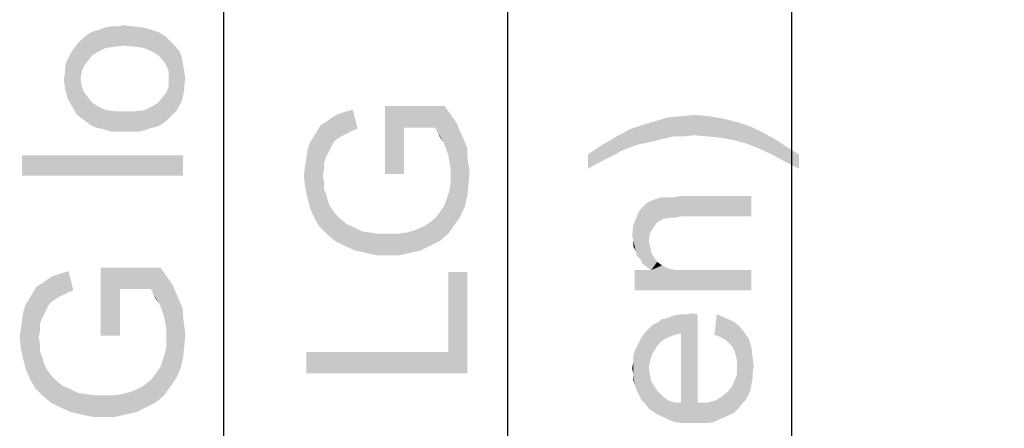
# Model space of a CAD drawing. Units: millimetres. Extents: x 0 to 1189, y 0 to 841.
# Drawn here: x 149 to 201, y 343 to 365 of the extents above; entities that cross this region are included whole.
import ezdxf

# ---------------------------------------------------------------- set-up
doc = ezdxf.new("R2010")
doc.units = ezdxf.units.MM
doc.header["$LTSCALE"] = 65.395
doc.layers.get('0').update_dxf_attribs({"linetype": 'CONTINUOUS'})
doc.layers.add('DEF_DRAFT_DIM', color=7, linetype='CONTINUOUS')
doc.styles.get("Standard").update_dxf_attribs({"font": 'ar_wgl__.ttf'})
doc.dimstyles.new('DIMSTYLE_1', dxfattribs={"dimtxt": 8.5, "dimasz": 0.1875, "dimexe": 0.125, "dimexo": 0.0625, "dimgap": 2.125, "dimtad": 0, "dimtih": 1, "dimtoh": 1, "dimlfac": 5, "dimdsep": 46, "dimtxsty": 'Standard', "dimblk": 'CLOSED', "dimblk1": 'CLOSED', "dimblk2": 'CLOSED', "dimcen": 0.09, "dimazin": 2, "dimtfac": 1, "dimtofl": 0, "dimtmove": 0, "dimatfit": 3, "dimldrblk": 'CLOSED', "dimfxl": 0, "dimtolj": 1, "dimarcsym": 0})
doc.dimstyles.new('DIMSTYLE_2', dxfattribs={"dimtxt": 8.5, "dimasz": 0.1875, "dimexe": 0.125, "dimexo": 0.0625, "dimgap": 2.125, "dimtad": 0, "dimtih": 1, "dimtoh": 1, "dimdec": 1, "dimlfac": 5, "dimdsep": 46, "dimtxsty": 'Standard', "dimblk": 'CLOSED', "dimblk1": 'CLOSED', "dimblk2": 'CLOSED', "dimcen": 0.09, "dimazin": 2, "dimtfac": 1, "dimtofl": 0, "dimtmove": 0, "dimatfit": 3, "dimldrblk": 'CLOSED', "dimfxl": 0, "dimtolj": 1, "dimarcsym": 0})

# ---------------------------------------------------------------- blocks, each defined once
blk = doc.blocks.new('*D3')
at = {"layer": 'DEF_DRAFT_DIM', "color": 2, "linetype": 'Continuous'}
for p, q in [((206.082, 415.462), (175.019, 415.462)), ((175.144, 415.462), (175.144, 305.742)), ((175.144, 196.022), (175.144, 305.742)), ((206.082, 196.022), (175.019, 196.022))]:
    blk.add_line(p, q, dxfattribs=at)
blk = doc.blocks.new('_CLOSED')
at = {"color": 0, "linetype": 'ByBlock'}
for p, q in [((0, 0), (-1, 0.17)), ((-1, 0.17), (-1, -0.17)), ((-1, -0.17), (0, 0)), ((-1, 0), (0, 0))]:
    blk.add_line(p, q, dxfattribs=at)
blk = doc.blocks.new('_NONE')
blk = doc.blocks.new('*D17')
at = {"layer": 'DEF_DRAFT_DIM', "color": 2, "linetype": 'Continuous'}
for p, q in [((208.042, 412.602), (190.019, 412.602)), ((190.144, 412.602), (190.144, 305.742)), ((190.144, 198.882), (190.144, 305.742)), ((208.042, 198.882), (190.019, 198.882))]:
    blk.add_line(p, q, dxfattribs=at)
blk = doc.blocks.new('*D18')
at = {"layer": 'DEF_DRAFT_DIM', "color": 2, "linetype": 'Continuous'}
for p, q in [((572.322, 415.462), (160.019, 415.462)), ((160.144, 415.462), (160.144, 305.344)), ((160.144, 195.226), (160.144, 305.344)), ((395.264, 195.226), (160.019, 195.226))]:
    blk.add_line(p, q, dxfattribs=at)

msp = doc.modelspace()

# ---------------------------------------------------------------- linework, layer by layer
at = {"layer": 'DEF_DRAFT_DIM', "color": 2, "linetype": 'Continuous'}
for points in [[(154.4935, 364.3151), (154.8712, 364.3781), (154.9342, 363.3077)], [(154.9342, 363.3077), (154.8712, 364.3781), (155.4379, 364.3151)], [(152.9824, 362.4892), (152.7935, 363.7485), (153.0453, 363.9374)], [(153.0453, 363.9374), (153.2342, 362.804), (152.9824, 362.4892)], [(153.2342, 362.804), (153.0453, 363.9374), (153.2972, 364.0633)], [(153.2972, 364.0633), (153.549, 362.9929), (153.2342, 362.804)], [(153.549, 362.9929), (153.2972, 364.0633), (153.549, 364.1262)], [(153.549, 364.1262), (153.8638, 364.2522), (153.9268, 363.1818)], [(153.549, 364.1262), (153.9268, 363.1818), (153.549, 362.9929)], [(153.9268, 363.1818), (153.8638, 364.2522), (154.1787, 364.3151)], [(154.1787, 364.3151), (154.3675, 363.2448), (153.9268, 363.1818)], [(154.3675, 363.2448), (154.1787, 364.3151), (154.4935, 364.3151)], [(154.4935, 364.3151), (154.9342, 363.3077), (154.3675, 363.2448)], [(155.4379, 364.3151), (155.5009, 363.2448), (154.9342, 363.3077)], [(155.9416, 363.1818), (155.5009, 363.2448), (155.4379, 364.3151)], [(155.9416, 363.1818), (155.4379, 364.3151), (155.9416, 364.2522)], [(155.9416, 364.2522), (156.3824, 362.9929), (155.9416, 363.1818)], [(156.3824, 362.9929), (155.9416, 364.2522), (156.3824, 364.1262)], [(156.3824, 364.1262), (156.6972, 362.804), (156.3824, 362.9929)], [(156.6972, 362.804), (156.3824, 364.1262), (156.7601, 364.0003)], [(156.7601, 364.0003), (156.949, 362.5522), (156.6972, 362.804)], [(156.949, 362.5522), (156.7601, 364.0003), (157.075, 363.8114)], [(152.4157, 359.6559), (152.2268, 363.1188), (152.4157, 363.3707)], [(152.6046, 361.5448), (152.4157, 363.3707), (152.6046, 363.5596)], [(152.4157, 363.3707), (152.6046, 361.5448), (152.6675, 359.467)], [(152.4157, 363.3707), (152.6675, 359.467), (152.4157, 359.6559)], [(152.7935, 362.2374), (152.6046, 363.5596), (152.7935, 363.7485)], [(152.6046, 363.5596), (152.6675, 361.9225), (152.6046, 361.5448)], [(152.7935, 362.2374), (152.6675, 361.9225), (152.6046, 363.5596)], [(152.7935, 363.7485), (152.9824, 362.4892), (152.7935, 362.2374)], [(157.075, 363.8114), (157.1379, 362.2374), (156.949, 362.5522)], [(157.2638, 361.9225), (157.1379, 362.2374), (157.075, 363.8114)], [(157.2638, 361.9225), (157.075, 363.8114), (157.3268, 363.5596)], [(157.3268, 363.5596), (157.3268, 359.5299), (157.2638, 361.9225)], [(157.3268, 363.5596), (157.5157, 359.7188), (157.3268, 359.5299)], [(157.5157, 359.7188), (157.3268, 363.5596), (157.5787, 363.3077)], [(151.975, 362.6781), (152.1009, 362.9299), (152.1638, 360.0966)], [(152.1638, 360.0966), (152.1009, 362.9299), (152.2268, 363.1188)], [(152.2268, 363.1188), (152.4157, 359.6559), (152.1638, 360.0966)], [(157.5787, 363.3077), (157.7046, 359.9077), (157.5157, 359.7188)], [(157.8305, 360.1596), (157.7046, 359.9077), (157.5787, 363.3077)], [(157.8305, 360.1596), (157.5787, 363.3077), (157.8305, 362.9929)], [(157.8305, 362.9929), (157.9564, 360.4114), (157.8305, 360.1596)], [(157.9564, 360.4114), (157.8305, 362.9929), (157.9564, 362.6781)], [(151.7861, 362.1114), (151.849, 362.4262), (151.912, 360.5374)], [(151.912, 360.5374), (151.849, 362.4262), (151.975, 362.6781)], [(151.975, 362.6781), (152.1638, 360.0966), (151.912, 360.5374)], [(157.9564, 362.6781), (158.0194, 360.6633), (157.9564, 360.4114)], [(158.0194, 360.6633), (157.9564, 362.6781), (158.0194, 362.3003)], [(158.0194, 362.3003), (158.0824, 360.9781), (158.0194, 360.6633)], [(158.0824, 361.2299), (158.0824, 360.9781), (158.0194, 362.3003)], [(158.0824, 361.2299), (158.0194, 362.3003), (158.0824, 361.9225)], [(151.7861, 361.0411), (151.7231, 361.5448), (151.7861, 361.8596)], [(151.7861, 361.8596), (151.7861, 362.1114), (151.912, 360.5374)], [(151.7861, 361.8596), (151.912, 360.5374), (151.7861, 361.0411)], [(157.2638, 361.5448), (157.2638, 361.9225), (157.3268, 359.5299)], [(158.0824, 361.9225), (158.1453, 361.5448), (158.0824, 361.2299)], [(152.6675, 359.467), (152.6046, 361.5448), (152.6675, 361.167)], [(157.2638, 361.167), (157.2638, 361.5448), (157.3268, 359.5299)], [(152.6675, 361.167), (152.7935, 360.8522), (152.9194, 359.2781)], [(152.6675, 361.167), (152.9194, 359.2781), (152.6675, 359.467)], [(152.9194, 359.2781), (152.7935, 360.8522), (152.9824, 360.6003)], [(157.1379, 359.3411), (156.949, 360.6003), (157.1379, 360.8522)], [(157.1379, 360.8522), (157.2638, 361.167), (157.3268, 359.5299)], [(157.1379, 360.8522), (157.3268, 359.5299), (157.1379, 359.3411)], [(152.9824, 360.6003), (153.1712, 359.0892), (152.9194, 359.2781)], [(153.1712, 359.0892), (152.9824, 360.6003), (153.2342, 360.2855)], [(153.2342, 360.2855), (153.4861, 358.9633), (153.1712, 359.0892)], [(153.4861, 358.9633), (153.2342, 360.2855), (153.549, 360.0966)], [(156.6342, 359.0262), (156.3824, 360.0966), (156.6972, 360.2855)], [(156.6972, 360.2855), (156.8861, 359.1522), (156.6342, 359.0262)], [(156.8861, 359.1522), (156.6972, 360.2855), (156.949, 360.6003)], [(156.949, 360.6003), (157.1379, 359.3411), (156.8861, 359.1522)], [(153.549, 360.0966), (153.8009, 358.9003), (153.4861, 358.9633)], [(153.8009, 358.9003), (153.549, 360.0966), (153.9268, 359.9077)], [(153.9268, 359.9077), (154.1787, 358.7744), (153.8009, 358.9003)], [(154.1787, 358.7744), (153.9268, 359.9077), (154.4305, 359.8448)], [(154.4305, 359.8448), (154.5564, 358.7744), (154.1787, 358.7744)], [(154.9342, 358.7744), (154.5564, 358.7744), (154.4305, 359.8448)], [(154.9342, 358.7744), (154.4305, 359.8448), (154.9342, 359.8448)], [(154.9342, 359.8448), (155.312, 358.7744), (154.9342, 358.7744)], [(155.312, 358.7744), (154.9342, 359.8448), (155.5009, 359.8448)], [(155.5009, 359.8448), (155.6898, 358.7744), (155.312, 358.7744)], [(156.0046, 358.8374), (155.5009, 359.8448), (156.0046, 359.9077)], [(156.0046, 358.8374), (155.6898, 358.7744), (155.5009, 359.8448)], [(156.3194, 358.9633), (156.0046, 359.9077), (156.3824, 360.0966)], [(156.0046, 359.9077), (156.3194, 358.9633), (156.0046, 358.8374)], [(156.3824, 360.0966), (156.6342, 359.0262), (156.3194, 358.9633)], [(166.0305, 358.2918), (165.8416, 359.4881), (166.1564, 359.677)], [(166.1564, 359.677), (166.2194, 358.4178), (166.0305, 358.2918)], [(166.4083, 358.5437), (166.1564, 359.677), (166.5342, 359.803)], [(166.4083, 358.5437), (166.2194, 358.4178), (166.1564, 359.677)], [(166.5342, 359.803), (166.6601, 358.6696), (166.4083, 358.5437)], [(166.912, 358.7955), (166.5342, 359.803), (166.975, 359.9289)], [(166.912, 358.7955), (166.6601, 358.6696), (166.5342, 359.803)], [(166.975, 359.9289), (167.2268, 358.9215), (166.912, 358.7955)], [(168.675, 360.1178), (169.6824, 356.5289), (168.675, 356.5289)], [(169.6824, 358.9844), (169.6824, 356.5289), (168.675, 360.1178)], [(171.3194, 358.9844), (169.6824, 358.9844), (168.675, 360.1178)], [(171.3194, 358.9844), (168.675, 360.1178), (171.8231, 360.1178)], [(171.8231, 360.1178), (171.7601, 358.2289), (171.3194, 358.9844)], [(171.8231, 360.1178), (171.8861, 357.9141), (171.7601, 358.2289)], [(172.012, 357.5363), (171.8861, 357.9141), (171.8231, 360.1178)], [(172.0749, 357.2215), (172.012, 357.5363), (171.8231, 360.1178)], [(172.1379, 356.8437), (172.0749, 357.2215), (171.8231, 360.1178)], [(172.1379, 356.8437), (171.8231, 360.1178), (172.1379, 359.677)], [(172.1379, 356.8437), (172.1379, 359.677), (172.3268, 353.8215)], [(172.3268, 353.8215), (172.1379, 359.677), (172.4527, 359.2363)], [(165.5268, 357.3474), (165.275, 359.1104), (165.5898, 359.2992)], [(165.5898, 359.2992), (165.6527, 357.5992), (165.5268, 357.3474)], [(165.7787, 357.8511), (165.5898, 359.2992), (165.8416, 359.4881)], [(165.7787, 357.8511), (165.6527, 357.5992), (165.5898, 359.2992)], [(165.8416, 359.4881), (165.9046, 358.103), (165.7787, 357.8511)], [(166.0305, 358.2918), (165.9046, 358.103), (165.8416, 359.4881)], [(172.4527, 359.2363), (172.6416, 354.2622), (172.3268, 353.8215)], [(172.6416, 354.2622), (172.4527, 359.2363), (172.6416, 358.7955)], [(182.8564, 358.2636), (182.3527, 359.1451), (182.9824, 359.334)], [(182.9824, 359.334), (183.3601, 358.3896), (182.8564, 358.2636)], [(183.3601, 358.3896), (182.9824, 359.334), (183.612, 359.5229)], [(183.612, 359.5229), (183.9268, 358.5155), (183.3601, 358.3896)], [(183.9268, 358.5155), (183.612, 359.5229), (184.3046, 359.5859)], [(184.3046, 359.5859), (184.4305, 358.5155), (183.9268, 358.5155)], [(184.9972, 358.5785), (184.3046, 359.5859), (184.9972, 359.6488)], [(184.9972, 358.5785), (184.4305, 358.5155), (184.3046, 359.5859)], [(184.9972, 359.6488), (185.6898, 358.5155), (184.9972, 358.5785)], [(185.6898, 358.5155), (184.9972, 359.6488), (185.7527, 359.5859)], [(185.7527, 359.5859), (186.3824, 358.4525), (185.6898, 358.5155)], [(186.3824, 358.4525), (185.7527, 359.5859), (186.5083, 359.4599)], [(186.5083, 359.4599), (187.075, 358.3266), (186.3824, 358.4525)], [(187.075, 358.3266), (186.5083, 359.4599), (187.2638, 359.271)], [(187.2638, 359.271), (187.7675, 358.1377), (187.075, 358.3266)], [(187.7675, 358.1377), (187.2638, 359.271), (188.0194, 359.0192)], [(164.9601, 354.1992), (164.8972, 358.4807), (165.0861, 358.7955)], [(165.0861, 358.7955), (165.212, 353.7585), (164.9601, 354.1992)], [(165.212, 353.7585), (165.0861, 358.7955), (165.275, 359.1104)], [(165.212, 353.7585), (165.275, 359.1104), (165.4009, 356.4659)], [(165.4638, 356.7807), (165.4009, 356.4659), (165.275, 359.1104)], [(165.4638, 357.0955), (165.4638, 356.7807), (165.275, 359.1104)], [(165.5268, 357.3474), (165.4638, 357.0955), (165.275, 359.1104)], [(171.7601, 358.2289), (171.4453, 358.7326), (171.3194, 358.9844)], [(171.7601, 358.2289), (171.5712, 358.4807), (171.4453, 358.7326)], [(172.6416, 358.7955), (172.8305, 358.3548), (172.8935, 354.8289)], [(172.6416, 358.7955), (172.8935, 354.8289), (172.6416, 354.2622)], [(181.1564, 357.7599), (180.9046, 358.5155), (181.5972, 358.8933)], [(181.5972, 358.8933), (181.975, 358.0747), (181.1564, 357.7599)], [(181.975, 358.0747), (181.5972, 358.8933), (182.3527, 359.1451)], [(182.3527, 359.1451), (182.8564, 358.2636), (181.975, 358.0747)], [(188.0194, 359.0192), (188.3972, 357.8859), (187.7675, 358.1377)], [(188.3972, 357.8859), (188.0194, 359.0192), (188.649, 358.7044)], [(188.649, 358.7044), (189.0898, 357.571), (188.3972, 357.8859)], [(189.0898, 357.571), (188.649, 358.7044), (189.3416, 358.3266)], [(164.7083, 354.7659), (164.5824, 357.7881), (164.7083, 358.1659)], [(164.7083, 358.1659), (164.8972, 358.4807), (164.9601, 354.1992)], [(164.7083, 358.1659), (164.9601, 354.1992), (164.7083, 354.7659)], [(173.0194, 355.3955), (172.8935, 354.8289), (172.8305, 358.3548)], [(173.0194, 357.4733), (173.0194, 355.3955), (172.8305, 358.3548)], [(173.0194, 357.4733), (172.8305, 358.3548), (173.0194, 357.9141)], [(180.8416, 357.571), (180.149, 358.0747), (180.9046, 358.5155)], [(180.9046, 358.5155), (181.1564, 357.7599), (180.8416, 357.571)], [(189.3416, 358.3266), (189.7824, 357.1933), (189.0898, 357.571)], [(189.7824, 357.1933), (189.3416, 358.3266), (189.9083, 357.9488)], [(164.5824, 355.2696), (164.5194, 357.3474), (164.5824, 357.7881)], [(164.5824, 357.7881), (164.7083, 354.7659), (164.5824, 355.2696)], [(179.9601, 357.1303), (179.3935, 357.571), (180.149, 358.0747)], [(180.149, 358.0747), (180.4638, 357.3822), (179.9601, 357.1303)], [(180.8416, 357.571), (180.4638, 357.3822), (180.149, 358.0747)], [(189.9083, 357.9488), (190.5379, 356.8155), (189.7824, 357.1933)], [(190.5379, 356.8155), (189.9083, 357.9488), (190.5379, 357.571)], [(149.5194, 357.5151), (158.0194, 356.4448), (149.5194, 356.4448)], [(158.0194, 356.4448), (149.5194, 357.5151), (158.0194, 357.5151)], [(164.4564, 356.9067), (164.5194, 357.3474), (164.5824, 355.2696)], [(173.0194, 357.4733), (173.0824, 355.9622), (173.0194, 355.3955)], [(173.0824, 355.9622), (173.0194, 357.4733), (173.0824, 357.0326)], [(179.3935, 357.571), (179.9601, 357.1303), (179.3935, 356.8155)], [(164.4564, 355.8363), (164.3935, 356.4659), (164.4564, 356.9067)], [(164.4564, 356.9067), (164.5824, 355.2696), (164.4564, 355.8363)], [(172.1379, 356.4659), (172.1379, 356.8437), (172.3268, 353.8215)], [(173.0824, 357.0326), (173.1453, 356.5918), (173.0824, 355.9622)], [(165.4009, 356.4659), (165.5898, 353.3807), (165.212, 353.7585)], [(165.4638, 355.7104), (165.4009, 356.4659), (165.4638, 356.0881)], [(165.4009, 356.4659), (165.4638, 355.7104), (165.5898, 353.3807)], [(172.1379, 356.0252), (172.1379, 356.4659), (172.3268, 353.8215)], [(165.5898, 353.3807), (165.4638, 355.7104), (165.5898, 355.3955)], [(172.012, 353.3807), (171.949, 355.2696), (172.0749, 355.6474)], [(172.0749, 355.6474), (172.3268, 353.8215), (172.012, 353.3807)], [(172.0749, 355.6474), (172.1379, 356.0252), (172.3268, 353.8215)], [(165.5898, 355.3955), (165.6527, 355.1437), (166.0305, 353.003)], [(165.5898, 355.3955), (166.0305, 353.003), (165.5898, 353.3807)], [(165.6527, 355.1437), (165.7787, 354.8289), (166.0305, 353.003)], [(171.8231, 354.8918), (171.949, 355.2696), (172.012, 353.3807)], [(182.8564, 353.7303), (182.4787, 354.9896), (182.8564, 355.1785)], [(183.0453, 353.9822), (182.8564, 355.1785), (183.2342, 355.3044)], [(182.8564, 355.1785), (183.0453, 353.9822), (182.8564, 353.7303)], [(183.2342, 355.3044), (183.3601, 354.171), (183.0453, 353.9822)], [(183.3601, 354.171), (183.2342, 355.3044), (183.4231, 355.3044)], [(183.4231, 355.3044), (183.4861, 354.171), (183.3601, 354.171)], [(183.4861, 354.171), (183.4231, 355.3044), (183.675, 355.3044)], [(183.675, 355.3044), (183.7379, 354.234), (183.4861, 354.171)], [(183.7379, 354.234), (183.675, 355.3044), (183.9268, 355.3044)], [(183.9268, 355.3044), (183.9898, 354.234), (183.7379, 354.234)], [(183.9898, 354.234), (183.9268, 355.3044), (184.2416, 355.3673)], [(184.2416, 355.3673), (184.3046, 354.297), (183.9898, 354.234)], [(188.0194, 354.297), (184.3046, 354.297), (184.2416, 355.3673)], [(188.0194, 354.297), (184.2416, 355.3673), (188.0194, 355.3673)], [(165.7787, 354.8289), (165.9046, 354.64), (166.0305, 353.003)], [(166.0305, 353.003), (165.9046, 354.64), (166.0935, 354.3881)], [(171.5712, 353.003), (171.3194, 354.1992), (171.5712, 354.5141)], [(171.5712, 354.5141), (171.8231, 354.8918), (172.012, 353.3807)], [(171.5712, 354.5141), (172.012, 353.3807), (171.5712, 353.003)], [(181.975, 354.297), (182.0379, 354.4859), (182.1638, 352.0303)], [(182.1638, 352.0303), (182.0379, 354.4859), (182.1638, 354.6747)], [(182.2898, 351.7785), (182.1638, 354.6747), (182.3527, 354.8636)], [(182.1638, 354.6747), (182.2898, 351.7785), (182.1638, 352.0303)], [(182.3527, 354.8636), (182.5416, 351.5896), (182.2898, 351.7785)], [(182.3527, 354.8636), (182.4787, 354.9896), (182.5416, 351.5896)], [(182.6046, 353.0377), (182.5416, 351.5896), (182.4787, 354.9896)], [(182.6675, 353.4155), (182.6046, 353.0377), (182.4787, 354.9896)], [(182.8564, 353.7303), (182.6675, 353.4155), (182.4787, 354.9896)], [(166.0935, 354.3881), (166.5342, 352.7511), (166.0305, 353.003)], [(166.0935, 354.3881), (166.2824, 354.1992), (166.5342, 352.7511)], [(166.5342, 352.7511), (166.2824, 354.1992), (166.6601, 353.8844)], [(171.0675, 352.7511), (171.0046, 353.9474), (171.3194, 354.1992)], [(171.3194, 354.1992), (171.5712, 353.003), (171.0675, 352.7511)], [(181.975, 352.2192), (181.7861, 353.8562), (181.975, 354.297)], [(181.975, 354.297), (182.1638, 352.0303), (181.975, 352.2192)], [(166.6601, 353.8844), (167.1009, 352.4992), (166.5342, 352.7511)], [(167.1009, 352.4992), (166.6601, 353.8844), (167.1009, 353.6955)], [(167.1009, 353.6955), (167.4787, 353.5067), (167.6675, 352.3733)], [(167.1009, 353.6955), (167.6675, 352.3733), (167.1009, 352.4992)], [(167.6675, 352.3733), (167.4787, 353.5067), (167.9194, 353.4437)], [(167.9194, 353.4437), (168.2342, 352.2474), (167.6675, 352.3733)], [(168.2342, 352.2474), (167.9194, 353.4437), (168.3601, 353.3807)], [(169.4305, 352.2474), (169.3046, 353.3807), (169.8083, 353.4437)], [(169.8083, 353.4437), (169.9972, 352.3733), (169.4305, 352.2474)], [(169.9972, 352.3733), (169.8083, 353.4437), (170.249, 353.5696)], [(170.249, 353.5696), (170.5638, 352.4992), (169.9972, 352.3733)], [(170.5638, 352.4992), (170.249, 353.5696), (170.6898, 353.7585)], [(170.6898, 353.7585), (171.0675, 352.7511), (170.5638, 352.4992)], [(170.6898, 353.7585), (171.0046, 353.9474), (171.0675, 352.7511)], [(181.7861, 353.0377), (181.7231, 353.2896), (181.7861, 353.8562)], [(181.7861, 353.0377), (181.7861, 353.8562), (181.912, 352.471)], [(181.975, 352.2192), (181.912, 352.471), (181.7861, 353.8562)], [(168.3601, 353.3807), (168.8638, 352.2474), (168.2342, 352.2474)], [(168.3601, 353.3807), (168.8009, 353.3807), (168.8638, 352.2474)], [(168.8638, 352.2474), (168.8009, 353.3807), (169.3046, 353.3807)], [(169.3046, 353.3807), (169.4305, 352.2474), (168.8638, 352.2474)], [(181.7861, 353.0377), (181.912, 352.471), (181.7861, 352.7229)], [(182.6046, 353.0377), (182.7305, 351.4636), (182.5416, 351.5896)], [(182.6046, 353.0377), (182.6675, 352.7229), (182.7305, 351.4636)], [(182.7305, 351.4636), (182.6675, 352.7229), (182.7305, 352.4081)], [(182.7305, 351.4636), (182.7305, 352.4081), (182.8564, 352.1562)], [(182.7305, 351.4636), (182.8564, 352.1562), (183.0453, 351.9044)], [(182.7305, 351.4636), (183.0453, 351.9044), (183.2972, 351.7155)], [(151.912, 350.2744), (151.5342, 351.2818), (151.975, 351.4077)], [(151.975, 351.4077), (152.2268, 350.4003), (151.912, 350.2744)], [(153.675, 351.5966), (154.6824, 348.0077), (153.675, 348.0077)], [(154.6824, 350.4633), (154.6824, 348.0077), (153.675, 351.5966)], [(156.3194, 350.4633), (154.6824, 350.4633), (153.675, 351.5966)], [(156.3194, 350.4633), (153.675, 351.5966), (156.8231, 351.5966)], [(156.8231, 351.5966), (156.7601, 349.7077), (156.3194, 350.4633)], [(156.8231, 351.5966), (156.8861, 349.3929), (156.7601, 349.7077)], [(157.012, 349.0151), (156.8861, 349.3929), (156.8231, 351.5966)], [(157.0749, 348.7003), (157.012, 349.0151), (156.8231, 351.5966)], [(157.1379, 348.3225), (157.0749, 348.7003), (156.8231, 351.5966)], [(157.1379, 348.3225), (156.8231, 351.5966), (157.1379, 351.1559)], [(172.012, 347.1474), (172.012, 351.3659), (173.0194, 346.0141)], [(173.0194, 346.0141), (172.012, 351.3659), (173.0194, 351.3659)], [(181.849, 351.4636), (182.7305, 351.4636), (188.0194, 350.3933)], [(181.849, 351.4636), (188.0194, 350.3933), (181.849, 350.3933)], [(182.7305, 351.4636), (183.2972, 351.7155), (183.675, 351.5266)], [(182.7305, 351.4636), (183.675, 351.5266), (188.0194, 350.3933)], [(183.675, 351.5266), (184.1157, 351.4636), (188.0194, 350.3933)], [(184.1157, 351.4636), (184.6824, 351.4636), (188.0194, 350.3933)], [(188.0194, 350.3933), (184.6824, 351.4636), (188.0194, 351.4636)], [(150.7787, 349.3299), (150.5898, 350.7781), (150.8416, 350.967)], [(150.8416, 350.967), (150.9046, 349.5818), (150.7787, 349.3299)], [(151.0305, 349.7707), (150.8416, 350.967), (151.1564, 351.1559)], [(151.0305, 349.7707), (150.9046, 349.5818), (150.8416, 350.967)], [(151.1564, 351.1559), (151.2194, 349.8966), (151.0305, 349.7707)], [(151.4083, 350.0225), (151.1564, 351.1559), (151.5342, 351.2818)], [(151.4083, 350.0225), (151.2194, 349.8966), (151.1564, 351.1559)], [(151.5342, 351.2818), (151.6601, 350.1485), (151.4083, 350.0225)], [(151.912, 350.2744), (151.6601, 350.1485), (151.5342, 351.2818)], [(157.1379, 348.3225), (157.1379, 351.1559), (157.3268, 345.3003)], [(157.3268, 345.3003), (157.1379, 351.1559), (157.4527, 350.7151)], [(150.212, 345.2374), (150.0861, 350.2744), (150.275, 350.5892)], [(150.212, 345.2374), (150.275, 350.5892), (150.4009, 347.9448)], [(150.5268, 348.8262), (150.275, 350.5892), (150.5898, 350.7781)], [(150.4638, 348.2596), (150.4009, 347.9448), (150.275, 350.5892)], [(150.4638, 348.5744), (150.4638, 348.2596), (150.275, 350.5892)], [(150.5268, 348.8262), (150.4638, 348.5744), (150.275, 350.5892)], [(150.5898, 350.7781), (150.6527, 349.0781), (150.5268, 348.8262)], [(150.7787, 349.3299), (150.6527, 349.0781), (150.5898, 350.7781)], [(156.7601, 349.7077), (156.4453, 350.2114), (156.3194, 350.4633)], [(157.4527, 350.7151), (157.6416, 345.7411), (157.3268, 345.3003)], [(157.6416, 345.7411), (157.4527, 350.7151), (157.6416, 350.2744)], [(149.7083, 349.6448), (149.8972, 349.9596), (149.9601, 345.6781)], [(149.9601, 345.6781), (149.8972, 349.9596), (150.0861, 350.2744)], [(150.0861, 350.2744), (150.212, 345.2374), (149.9601, 345.6781)], [(156.7601, 349.7077), (156.5712, 349.9596), (156.4453, 350.2114)], [(157.6416, 350.2744), (157.8305, 349.8336), (157.8935, 346.3077)], [(157.6416, 350.2744), (157.8935, 346.3077), (157.6416, 345.7411)], [(158.0194, 346.8744), (157.8935, 346.3077), (157.8305, 349.8336)], [(158.0194, 348.9522), (158.0194, 346.8744), (157.8305, 349.8336)], [(158.0194, 348.9522), (157.8305, 349.8336), (158.0194, 349.3929)], [(149.7083, 346.2448), (149.5824, 349.267), (149.7083, 349.6448)], [(149.7083, 349.6448), (149.9601, 345.6781), (149.7083, 346.2448)], [(149.4564, 348.3855), (149.5194, 348.8262), (149.5824, 346.7485)], [(149.5824, 346.7485), (149.5194, 348.8262), (149.5824, 349.267)], [(149.5824, 349.267), (149.7083, 346.2448), (149.5824, 346.7485)], [(158.0194, 348.9522), (158.0824, 347.4411), (158.0194, 346.8744)], [(158.0824, 347.4411), (158.0194, 348.9522), (158.0824, 348.5114)], [(183.2342, 347.6859), (183.0453, 348.6933), (183.2972, 348.8822)], [(183.2972, 348.8822), (183.4231, 347.8118), (183.2342, 347.6859)], [(183.4231, 347.8118), (183.2972, 348.8822), (183.612, 348.9451)], [(183.612, 348.9451), (183.675, 347.9377), (183.4231, 347.8118)], [(183.675, 347.9377), (183.612, 348.9451), (183.9268, 349.071)], [(183.9268, 349.071), (183.9898, 348.0636), (183.675, 347.9377)], [(183.9898, 348.0636), (183.9268, 349.071), (184.2416, 349.134)], [(184.2416, 349.134), (184.3046, 348.1266), (183.9898, 348.0636)], [(184.3046, 348.1266), (184.2416, 349.134), (184.5564, 349.134)], [(184.3046, 348.1266), (184.5564, 349.134), (184.6194, 343.4044)], [(184.6194, 343.4044), (184.5564, 349.134), (184.9342, 349.197)], [(184.9342, 349.197), (184.9972, 343.4044), (184.6194, 343.4044)], [(184.9972, 343.4044), (184.9342, 349.197), (185.0601, 349.134)], [(184.9972, 343.4044), (185.0601, 349.134), (185.1861, 344.4747)], [(185.1861, 344.4747), (185.0601, 349.134), (185.1861, 349.134)], [(186.1935, 349.134), (186.3824, 347.9377), (186.0675, 348.0636)], [(186.6342, 347.8118), (186.3824, 347.9377), (186.1935, 349.134)], [(186.6342, 347.8118), (186.1935, 349.134), (186.6342, 348.9451)], [(186.6342, 348.9451), (186.8231, 347.6229), (186.6342, 347.8118)], [(187.012, 347.434), (186.8231, 347.6229), (186.6342, 348.9451)], [(187.012, 347.434), (186.6342, 348.9451), (187.075, 348.7562)], [(187.075, 348.7562), (187.1379, 347.1822), (187.012, 347.434)], [(187.2009, 346.9303), (187.1379, 347.1822), (187.075, 348.7562)], [(187.2638, 346.6785), (187.2009, 346.9303), (187.075, 348.7562)], [(187.2638, 346.6785), (187.075, 348.7562), (187.3898, 348.5044)], [(149.4564, 347.3151), (149.3935, 347.9448), (149.4564, 348.3855)], [(149.4564, 348.3855), (149.5824, 346.7485), (149.4564, 347.3151)], [(157.1379, 347.9448), (157.1379, 348.3225), (157.3268, 345.3003)], [(158.0824, 348.5114), (158.1453, 348.0707), (158.0824, 347.4411)], [(182.6046, 346.3007), (182.4157, 348.1896), (182.6046, 348.3785)], [(182.7935, 347.0562), (182.6046, 348.3785), (182.7935, 348.5673)], [(182.6046, 348.3785), (182.6675, 346.6785), (182.6046, 346.3007)], [(182.7935, 347.0562), (182.6675, 346.6785), (182.6046, 348.3785)], [(182.9824, 347.371), (182.7935, 348.5673), (183.0453, 348.6933)], [(182.7935, 348.5673), (182.9824, 347.371), (182.7935, 347.0562)], [(183.0453, 348.6933), (183.2342, 347.6859), (182.9824, 347.371)], [(187.3898, 348.5044), (187.3268, 344.1599), (187.2638, 346.6785)], [(187.3898, 348.5044), (187.5157, 344.4118), (187.3268, 344.1599)], [(187.5157, 344.4118), (187.3898, 348.5044), (187.6416, 348.1896)], [(150.4009, 347.9448), (150.5898, 344.8596), (150.212, 345.2374)], [(150.4638, 347.1892), (150.4009, 347.9448), (150.4638, 347.567)], [(150.4009, 347.9448), (150.4638, 347.1892), (150.5898, 344.8596)], [(157.1379, 347.504), (157.1379, 347.9448), (157.3268, 345.3003)], [(182.2268, 344.6007), (182.1009, 347.6859), (182.2268, 347.9377)], [(182.4157, 344.4118), (182.2268, 347.9377), (182.4157, 348.1896)], [(182.2268, 347.9377), (182.4157, 344.4118), (182.2268, 344.6007)], [(182.4157, 348.1896), (182.6046, 344.1599), (182.4157, 344.4118)], [(182.6046, 346.3007), (182.6046, 344.1599), (182.4157, 348.1896)], [(184.3046, 344.4747), (184.3046, 348.1266), (184.6194, 343.4044)], [(187.6416, 348.1896), (187.7046, 344.6007), (187.5157, 344.4118)], [(187.8305, 344.8525), (187.7046, 344.6007), (187.6416, 348.1896)], [(187.8305, 344.8525), (187.6416, 348.1896), (187.8935, 347.8118)], [(187.8935, 347.8118), (187.9564, 345.1044), (187.8305, 344.8525)], [(188.0194, 345.4192), (187.9564, 345.1044), (187.8935, 347.8118)], [(188.0194, 345.4192), (187.8935, 347.8118), (188.0194, 347.371)], [(157.0749, 347.1262), (157.1379, 347.504), (157.3268, 345.3003)], [(181.975, 345.1044), (181.849, 347.1822), (181.975, 347.434)], [(182.1009, 344.8525), (181.975, 347.434), (182.1009, 347.6859)], [(181.975, 347.434), (182.1009, 344.8525), (181.975, 345.1044)], [(182.1009, 347.6859), (182.2268, 344.6007), (182.1009, 344.8525)], [(188.0194, 347.371), (188.0824, 345.734), (188.0194, 345.4192)], [(188.0824, 346.0488), (188.0824, 345.734), (188.0194, 347.371)], [(188.0824, 346.0488), (188.0194, 347.371), (188.0824, 346.8673)], [(150.5898, 344.8596), (150.4638, 347.1892), (150.5898, 346.8744)], [(150.5898, 346.8744), (150.6527, 346.6225), (151.0305, 344.4818)], [(150.5898, 346.8744), (151.0305, 344.4818), (150.5898, 344.8596)], [(156.8231, 346.3707), (156.949, 346.7485), (157.012, 344.8596)], [(157.012, 344.8596), (156.949, 346.7485), (157.0749, 347.1262)], [(157.0749, 347.1262), (157.3268, 345.3003), (157.012, 344.8596)], [(164.5194, 347.1474), (172.012, 347.1474), (173.0194, 346.0141)], [(164.5194, 347.1474), (173.0194, 346.0141), (164.5194, 346.0141)], [(181.849, 345.4192), (181.7861, 346.9303), (181.849, 347.1822)], [(181.7861, 346.6155), (181.7861, 346.9303), (181.849, 345.4192)], [(181.849, 347.1822), (181.975, 345.1044), (181.849, 345.4192)], [(187.2638, 346.3636), (187.2638, 346.6785), (187.3268, 344.1599)], [(188.0824, 346.8673), (188.1453, 346.3636), (188.0824, 346.0488)], [(150.6527, 346.6225), (150.7787, 346.3077), (151.0305, 344.4818)], [(150.7787, 346.3077), (150.9046, 346.1188), (151.0305, 344.4818)], [(156.5712, 345.9929), (156.8231, 346.3707), (157.012, 344.8596)], [(181.7861, 345.9859), (181.7231, 346.3007), (181.7861, 346.6155)], [(181.7861, 345.9859), (181.7861, 346.6155), (181.849, 345.4192)], [(182.6046, 346.3007), (182.6675, 345.9229), (182.8564, 343.971)], [(182.6046, 346.3007), (182.8564, 343.971), (182.6046, 344.1599)], [(187.2638, 345.9859), (187.2638, 346.3636), (187.3268, 344.1599)], [(151.0305, 344.4818), (150.9046, 346.1188), (151.0935, 345.867)], [(151.0935, 345.867), (151.5342, 344.2299), (151.0305, 344.4818)], [(151.0935, 345.867), (151.2824, 345.6781), (151.5342, 344.2299)], [(151.5342, 344.2299), (151.2824, 345.6781), (151.6601, 345.3633)], [(156.0675, 344.2299), (156.0046, 345.4262), (156.3194, 345.6781)], [(156.3194, 345.6781), (156.5712, 344.4818), (156.0675, 344.2299)], [(156.5712, 344.4818), (156.3194, 345.6781), (156.5712, 345.9929)], [(156.5712, 345.9929), (157.012, 344.8596), (156.5712, 344.4818)], [(181.7861, 345.9859), (181.849, 345.4192), (181.7861, 345.671)], [(182.6675, 345.9229), (182.7305, 345.6081), (182.8564, 343.971)], [(187.1379, 343.971), (187.012, 345.3562), (187.1379, 345.671)], [(187.1379, 345.671), (187.2638, 345.9859), (187.3268, 344.1599)], [(187.1379, 345.671), (187.3268, 344.1599), (187.1379, 343.971)], [(151.6601, 345.3633), (152.1009, 343.9781), (151.5342, 344.2299)], [(152.1009, 343.9781), (151.6601, 345.3633), (152.1009, 345.1744)], [(152.1009, 345.1744), (152.4787, 344.9855), (152.6675, 343.8522)], [(152.1009, 345.1744), (152.6675, 343.8522), (152.1009, 343.9781)], [(155.5638, 343.9781), (155.249, 345.0485), (155.6898, 345.2374)], [(155.6898, 345.2374), (156.0675, 344.2299), (155.5638, 343.9781)], [(155.6898, 345.2374), (156.0046, 345.4262), (156.0675, 344.2299)], [(182.8564, 343.971), (182.7305, 345.6081), (182.9194, 345.2933)], [(182.9194, 345.2933), (183.1083, 343.8451), (182.8564, 343.971)], [(183.1083, 343.8451), (182.9194, 345.2933), (183.1083, 345.0414)], [(186.8861, 343.8451), (186.7601, 345.0414), (187.012, 345.3562)], [(187.012, 345.3562), (187.1379, 343.971), (186.8861, 343.8451)], [(152.6675, 343.8522), (152.4787, 344.9855), (152.9194, 344.9225)], [(152.9194, 344.9225), (153.2342, 343.7262), (152.6675, 343.8522)], [(153.2342, 343.7262), (152.9194, 344.9225), (153.3601, 344.8596)], [(153.3601, 344.8596), (153.8638, 343.7262), (153.2342, 343.7262)], [(153.3601, 344.8596), (153.8009, 344.8596), (153.8638, 343.7262)], [(153.8638, 343.7262), (153.8009, 344.8596), (154.3046, 344.8596)], [(154.3046, 344.8596), (154.4305, 343.7262), (153.8638, 343.7262)], [(154.4305, 343.7262), (154.3046, 344.8596), (154.8083, 344.9225)], [(154.8083, 344.9225), (154.9972, 343.8522), (154.4305, 343.7262)], [(154.9972, 343.8522), (154.8083, 344.9225), (155.249, 345.0485)], [(155.249, 345.0485), (155.5638, 343.9781), (154.9972, 343.8522)], [(183.1083, 345.0414), (183.3601, 343.7192), (183.1083, 343.8451)], [(183.3601, 343.7192), (183.1083, 345.0414), (183.3601, 344.7896)], [(183.3601, 344.7896), (183.612, 343.5933), (183.3601, 343.7192)], [(183.612, 343.5933), (183.3601, 344.7896), (183.612, 344.6007)], [(183.612, 344.6007), (183.9268, 343.4673), (183.612, 343.5933)], [(183.9268, 343.4673), (183.612, 344.6007), (183.9898, 344.4747)], [(186.0675, 343.4673), (185.6898, 344.4747), (186.1305, 344.6007)], [(186.1305, 344.6007), (186.3194, 343.5933), (186.0675, 343.4673)], [(186.3194, 343.5933), (186.1305, 344.6007), (186.4453, 344.7896)], [(186.4453, 344.7896), (186.6342, 343.7192), (186.3194, 343.5933)], [(186.6342, 343.7192), (186.4453, 344.7896), (186.7601, 345.0414)], [(186.7601, 345.0414), (186.8861, 343.8451), (186.6342, 343.7192)], [(183.9898, 344.4747), (184.3046, 343.4044), (183.9268, 343.4673)], [(184.3046, 343.4044), (183.9898, 344.4747), (184.3046, 344.4747)], [(184.3046, 344.4747), (184.6194, 343.4044), (184.3046, 343.4044)], [(185.1861, 344.4747), (185.375, 343.4044), (184.9972, 343.4044)], [(185.375, 343.4044), (185.1861, 344.4747), (185.6898, 344.4747)], [(185.6898, 344.4747), (185.7527, 343.4044), (185.375, 343.4044)], [(186.0675, 343.4673), (185.7527, 343.4044), (185.6898, 344.4747)]]:
    msp.add_solid(points, dxfattribs=at)

# ---------------------------------------------------------------- dimensions: what is measured, and where the dimension line sits
for base, p1, p2, angle, text, dimstyle, picture, middle in [((160.1444, 195.2261), (572.3844, 415.4621), (395.3265, 195.2261), 270, '<> (Outline with LG logo)', 'DIMSTYLE_2', '*D18', (160.1444, 228.2121)), ((175.1444, 196.0221), (206.1444, 415.4621), (206.1444, 196.0221), 270, '<> (Outline without LG logo)', 'DIMSTYLE_1', '*D3', (175.1444, 220.3629)), ((190.1444, 412.6021), (208.1044, 198.8821), (208.1044, 412.6021), 90, '<> (Bezel Open)', 'DIMSTYLE_1', '*D17', (190.1444, 250.9977))]:
    dim = msp.add_linear_dim(base=base, p1=p1, p2=p2, angle=angle, text=text, dimstyle=dimstyle, override={"dimtad": 1, "dimtih": 0, "dimtoh": 0, "dimblk1": 'NONE', "dimblk2": 'NONE', "dimsah": 1}, dxfattribs=at)
    dim.commit()
    dim.dimension.update_dxf_attribs({"geometry": picture, "text_midpoint": middle, "dimtype": 160})

doc.saveas('drawing.dxf')
